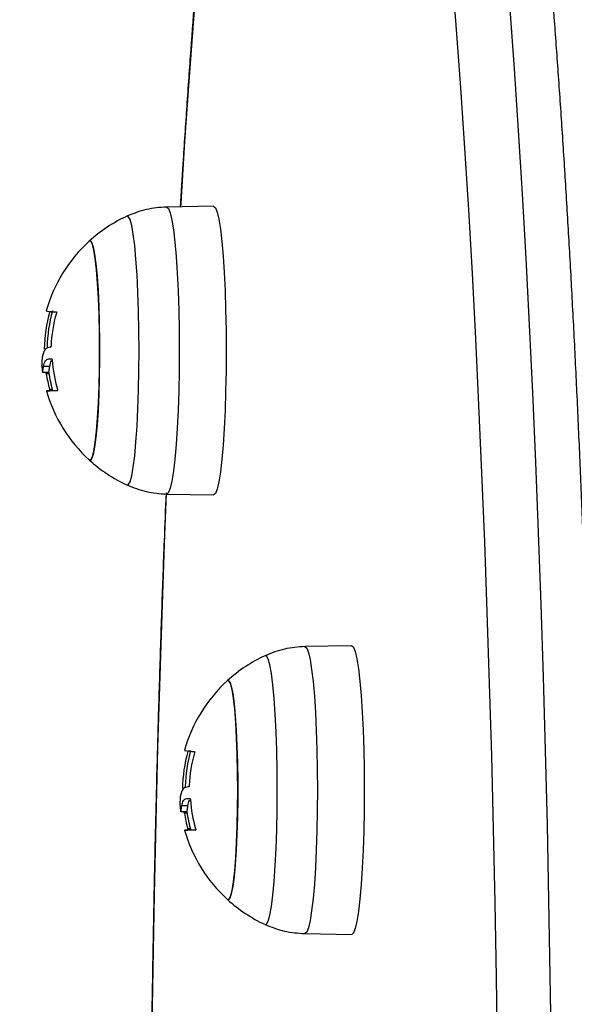
# Model space of a CAD drawing. Units: millimetres. Extents: x -4 to 8.7, y 1.1 to 16.1.
# Drawn here: x 2.2 to 2.3, y 5.3 to 5.5 of the extents above; entities that cross this region are included whole.
import ezdxf
from ezdxf import colors
from ezdxf.entities.mleader import LeaderData, LeaderLine
from ezdxf.math import Vec2, Vec3

# ---------------------------------------------------------------- set-up
doc = ezdxf.new("R2010")
doc.units = ezdxf.units.MM
doc.styles.get("Standard").update_dxf_attribs({"font": 'ARIALN.TTF'})

# ---------------------------------------------------------------- blocks, each defined once
blk = doc.blocks.new('KATOPSH_K009')
at = {"color": 7, "linetype": 'Continuous', "lineweight": 25}
for p, q in [((2.264816703230652, 5.440891475330314), (2.259123982817444, 5.440791726957283)), ((2.245004119307312, 5.423739851366005), (2.244908990294251, 5.423739851366005)), ((2.244900168806824, 5.421415761958084), (2.24415296497992, 5.421415761958084)), ((2.244028510481629, 5.420679242263756), (2.244035186201844, 5.420678370545826)), ((2.244782390028748, 5.420678370545826), (2.244035186201844, 5.420678370545826)), ((2.245648087889466, 5.418462359260044), (2.244900884062561, 5.418462359260044)), ((2.259123982817444, 5.405891262839756), (2.264816703230652, 5.405791514466724)), ((2.281613768965515, 5.387443796645126), (2.275921286970886, 5.387344055722675)), ((2.261801423460755, 5.370292180131397), (2.261706056029114, 5.370292180131397)), ((2.261697472960266, 5.367968083272896), (2.260950269133362, 5.367968083272896)), ((2.260825576216492, 5.367231571029148), (2.260832490355286, 5.367230699311218)), ((2.26157969418219, 5.367230699311218), (2.260832490355286, 5.367230699311218)), ((2.262445153624329, 5.365014680574856), (2.261697949797425, 5.365014680574856)), ((2.275921286970886, 5.352443584154567), (2.281613768965515, 5.352343839506826))]:
    blk.add_line(p, q, dxfattribs=at)
at = {"color": 8, "linetype": 'Continuous', "lineweight": 25}
for p, q in [((2.245207251936707, 5.428060413251838), (2.244903506666931, 5.428060413251838)), ((2.244799556166443, 5.420524106274566), (2.244469108015808, 5.420524106274566)), ((2.245207728773865, 5.418620758603534), (2.244891585737976, 5.418620758603534)), ((2.26200431767157, 5.374612742017231), (2.261700810820374, 5.374612742017231)), ((2.261596621901306, 5.367076427589378), (2.261266412169251, 5.367076427589378)), ((2.262004794508728, 5.365173079918346), (2.26168865147284, 5.365173079918346))]:
    blk.add_line(p, q, dxfattribs=at)
at = {"color": 8, "linetype": 'Continuous', "lineweight": 25, "flags": 128}
for points in [[(2.300838889509949, 5.464843974362335), (2.301360549361023, 5.457583562384567), (2.30185765209845, 5.450103179465255), (2.302330197722229, 5.442413390527687), (2.302776994139466, 5.434525103221855), (2.30319780293158, 5.426449485968075), (2.303591670424256, 5.418197975407562), (2.303958119780335, 5.409782254050693), (2.304296912581238, 5.401214242826423), (2.304607333571228, 5.392506071279964), (2.304888905913147, 5.383670077572784), (2.305141391188416, 5.374718778680286), (2.305364074141297, 5.365664840589485), (2.305557193190369, 5.356521093200168), (2.305720033079895, 5.347300485621414), (2.305852593809876, 5.338016078721008)], [(2.299346866041931, 5.33801985244008), (2.299213590056214, 5.347141963343343), (2.299050273329529, 5.356199563394508), (2.298857154280457, 5.365179636429271), (2.298634709746155, 5.37406928921791), (2.298382701308045, 5.38285572911354), (2.298102082640442, 5.391526349733791), (2.297792853743347, 5.400068671356163), (2.297455729872498, 5.408470437775573), (2.297091187865052, 5.416719564150295), (2.296699704558167, 5.424804196606598), (2.296281518370423, 5.432712719689331), (2.295837582976135, 5.440433786164245), (2.295368613631043, 5.447956279765091), (2.294875087172302, 5.45526938224884), (2.294357718855652, 5.462362618099174), (2.293817223936829, 5.469225765119514)], [(2.26286405506781, 5.469955296169243), (2.262321175963196, 5.463117689739189), (2.261801185042176, 5.456048906694374), (2.261305035979065, 5.448759124527893), (2.260833444029602, 5.441258803854904), (2.260806979567322, 5.440821216355285)], [(2.259123982817444, 5.440791726957283), (2.259126367003235, 5.440791756759605), (2.259342851073059, 5.440614134918174), (2.259554805189881, 5.440084890376053), (2.259758176237854, 5.439214811573944), (2.259948672682556, 5.438021586190185), (2.260122479826721, 5.436529518018684), (2.260275782973084, 5.434768975625953), (2.260405959517273, 5.432775811205826), (2.260509910017761, 5.43059058571907), (2.260585727125916, 5.428257794033012), (2.260631741911682, 5.425824926148376), (2.260647239119324, 5.423341491173229)], [(2.254285993010315, 5.406998910854778), (2.254450740248474, 5.407030985604248), (2.2546615022724, 5.407395333896599), (2.254864873320374, 5.408115894447288), (2.25505703869513, 5.409176566551647), (2.255232991606507, 5.410553664813957), (2.255389155775818, 5.412216418336353), (2.255521954924378, 5.41412769342514), (2.255628528029236, 5.416244783352337), (2.255706490904602, 5.418520406733474), (2.255753697783264, 5.42090372080656), (2.255769671828064, 5.423341491173229), (2.255753697783264, 5.425779268990478), (2.255706490904602, 5.428162590514145), (2.255628528029236, 5.430438206444702), (2.255521954924378, 5.432555303822479), (2.255389155775818, 5.434466571460685), (2.255232991606507, 5.436129317532501), (2.25505703869513, 5.437506423245392), (2.254864873320374, 5.438567102800331), (2.2546615022724, 5.439287663351021), (2.254450740248474, 5.439652011643371), (2.254287185103211, 5.439684645186386)], [(2.260647239119324, 5.423341491173229), (2.260631741911682, 5.420858063648662), (2.260585727125916, 5.418425188313446), (2.260509910017761, 5.416092396627388), (2.260405959517273, 5.413907171140632), (2.260275782973084, 5.411914006720504), (2.260122479826721, 5.410153471778354), (2.259948672682556, 5.408661403606853), (2.259758176237854, 5.407468185673675), (2.259554805189881, 5.406598099420986), (2.259342851073059, 5.406068854878864), (2.259126367003235, 5.405891240488014), (2.259123744398865, 5.405891270290336)], [(2.259061040312561, 5.405950554560146), (2.258863629729065, 5.400986195455513), (2.258551539809021, 5.392458514224014), (2.258267583281311, 5.38380120779129), (2.258012713820252, 5.375026703725776), (2.257786931425843, 5.366147630761585), (2.257590474516663, 5.357176729391536), (2.25742405834845, 5.348126904021225), (2.257287444502625, 5.339011152188501)], [(2.275921048552307, 5.387344048272094), (2.275923671156677, 5.387344078074417), (2.276139916807923, 5.387166456232986), (2.276352109343323, 5.386637219141445), (2.276555480391297, 5.385767132888756), (2.27674573841742, 5.384573907504997), (2.276919545561585, 5.383081839333496), (2.277073087126526, 5.381321304391346), (2.277203025252136, 5.379328139971218), (2.277306975752625, 5.377142914484462), (2.277382792860779, 5.374810122798404), (2.277429046065125, 5.372377247463188), (2.277444543272766, 5.369893819938621)], [(2.271083058745178, 5.35355123589488), (2.271247805983338, 5.353583306919059), (2.271458568007263, 5.35394765521141), (2.271662177473816, 5.3546682157621), (2.271854104429993, 5.355728891591749), (2.272030295759949, 5.357105989854059), (2.27218645992926, 5.358768747101745), (2.27231925907782, 5.360680018465242), (2.272425832182678, 5.362797108392439), (2.272503556639466, 5.365072728048286), (2.272551001936707, 5.367456049571953), (2.272566975981507, 5.369893819938621), (2.272551001936707, 5.37233159030529), (2.272503556639466, 5.374714911828956), (2.272425832182678, 5.376990527759514), (2.27231925907782, 5.379107625137291), (2.27218645992926, 5.381018892775497), (2.272030295759949, 5.382681646297893), (2.271854104429993, 5.384058744560203), (2.271662177473816, 5.385119424115143), (2.271458568007263, 5.385839984665832), (2.271247805983338, 5.386204332958183), (2.271084250838074, 5.386236966501198)], [(2.277444543272766, 5.369893819938621), (2.277429046065125, 5.367410392414055), (2.277382792860779, 5.364977517078838), (2.277306975752625, 5.36264472166749), (2.277203025252136, 5.360459499906025), (2.277073087126526, 5.358466331760606), (2.276919545561585, 5.356705796818456), (2.27674573841742, 5.355213732372246), (2.276555480391297, 5.354020510713777), (2.276352109343323, 5.353150420735798), (2.276139916807923, 5.352621183644256), (2.275923671156677, 5.352443565528116), (2.275920810133728, 5.352443591605148)]]:
    blk.add_lwpolyline(points, dxfattribs=at)
at = {"color": 7, "linetype": 'Continuous', "lineweight": 25, "flags": 128}
for points in [[(2.264816703230652, 5.440891475330314), (2.264819087416443, 5.440891490231476), (2.265036763579163, 5.440712855111084), (2.26524990978888, 5.440180600534401), (2.265454472929749, 5.439305529843292), (2.265645923048767, 5.438105494628868), (2.265820683867249, 5.436604902993164), (2.265974940687927, 5.434834302316627), (2.266105832487854, 5.432829738508186), (2.26621049824408, 5.43063202584835), (2.266286553770813, 5.428285897623024), (2.266333045393738, 5.425839119504413), (2.26634854260138, 5.423341491173229)], [(2.249710502058777, 5.436649636279068), (2.24980253163031, 5.436691493640861), (2.249993981749329, 5.436509416352234), (2.250180425078186, 5.435968161474189), (2.250356377989563, 5.43508246625515), (2.250517310530457, 5.433876515279731), (2.250658692747864, 5.432383210311851), (2.250776709944519, 5.430643246422729), (2.250868024260315, 5.428704128514251), (2.25093048992804, 5.426618725906334), (2.25096219959906, 5.424443931232414), (2.25096219959906, 5.422239058564625), (2.25093048992804, 5.420064263890705), (2.250868024260315, 5.417978861282787), (2.250776709944519, 5.416039735923729), (2.250658692747864, 5.414299786935768), (2.250517310530457, 5.412806467066726), (2.250356377989563, 5.411600523541889), (2.250180425078186, 5.41071483577343), (2.249993981749329, 5.410173573444805), (2.24980253163031, 5.409991496156177), (2.249710502058777, 5.410033353517971)], [(2.249710502058777, 5.410033353517971), (2.249898614317688, 5.41003709370943), (2.250088157088074, 5.410400004039726), (2.250269832045349, 5.411115922878704), (2.250438870817932, 5.412165322254619), (2.250590505034241, 5.413519577036819), (2.25072068157843, 5.415141754697284), (2.250825824171814, 5.416987598787269), (2.250903071791443, 5.4190067582831), (2.250950278670105, 5.421144158493004), (2.250966014296326, 5.423341491173229), (2.250950278670105, 5.425538831304035), (2.250903071791443, 5.427676231513939), (2.250825824171814, 5.42969539846035), (2.25072068157843, 5.431541235099754), (2.250590505034241, 5.433163405309639), (2.250438870817932, 5.434517667542419), (2.250269832045349, 5.435567066918335), (2.250088157088074, 5.436282993207893), (2.249898614317688, 5.436645896087608), (2.249710502058777, 5.436649636279068)], [(2.26634854260138, 5.423341491173229), (2.266333045393738, 5.420843870292625), (2.266286553770813, 5.418397084723434), (2.26621049824408, 5.416050963948688), (2.266105832487854, 5.413853251288852), (2.265974940687927, 5.411848687480411), (2.265820683867249, 5.410078086803875), (2.265645923048767, 5.408577495168171), (2.265454472929749, 5.407377452503166), (2.26524990978888, 5.406502396713218), (2.265036763579163, 5.405970127235374), (2.264819087416443, 5.405791492114982), (2.264816703230652, 5.405791514466724)], [(2.244760932356629, 5.422320329497776), (2.244803847700867, 5.422320158134422), (2.244847955138001, 5.422319979320488), (2.244892777830872, 5.422319800506553), (2.244938554198059, 5.422319621692619), (2.244985522658142, 5.422319450329265), (2.245033206373963, 5.422319271515331), (2.245082082182678, 5.422319100151977), (2.245131673247132, 5.422318921338043)], [(2.24581951084784, 5.418462284754238), (2.245363892943177, 5.418462292204818), (2.245003165632996, 5.418462299655399), (2.244738759428772, 5.41846231455656), (2.244572820097718, 5.418462322007141), (2.24450582447699, 5.418462329457721), (2.244538487822327, 5.418462336908302), (2.24467033329657, 5.418462344358883), (2.244900884062561, 5.418462359260044)], [(2.245658578306946, 5.41846230710598), (2.245485963255677, 5.41846231455656), (2.245319785506043, 5.418462322007141), (2.245253028303894, 5.418462329457721), (2.24525159779242, 5.418462329457721)], [(2.281613768965515, 5.387443796645126), (2.281616153151306, 5.387443818996868), (2.281833829314026, 5.387265183876476), (2.282047213942322, 5.386732921849212), (2.282251538664612, 5.385857858608684), (2.28244322720221, 5.38465781594368), (2.282617988020691, 5.383157224307975), (2.28277224484137, 5.381386623631439), (2.282902898222718, 5.379382067273578), (2.283007563978943, 5.377184354613743), (2.283083857924256, 5.374838226388416), (2.28313034954718, 5.372391448269806), (2.283145846754822, 5.369893819938621)], [(2.26650756779364, 5.38320196504446), (2.266599835783753, 5.383243822406254), (2.266791285902771, 5.383061745117626), (2.26697749081305, 5.382520482789001), (2.267153443724427, 5.381634795020542), (2.26731437626532, 5.380428844045124), (2.267455758482727, 5.378935531626663), (2.267573775679383, 5.377195575188122), (2.267665328413758, 5.375256449829063), (2.267727555662903, 5.373171047221145), (2.267759265333924, 5.370996252547226), (2.267759265333924, 5.368791387330017), (2.267727555662903, 5.366616585205517), (2.267665328413758, 5.364531186322889), (2.267573775679383, 5.362592060963831), (2.267455758482727, 5.36085211197587), (2.26731437626532, 5.359358792106828), (2.267153443724427, 5.358152844856701), (2.26697749081305, 5.357267160813532), (2.266791285902771, 5.356725894759617), (2.266599835783753, 5.356543821196279), (2.26650756779364, 5.356585674832782)], [(2.26650756779364, 5.356585674832782), (2.266695918471131, 5.356589415024242), (2.266885461241516, 5.356952325354538), (2.267067136198792, 5.357668244193516), (2.267236174971375, 5.358717647294721), (2.267387809187683, 5.360071905802211), (2.267517985731873, 5.361694079737386), (2.267623128325257, 5.363539920102081), (2.267700137526306, 5.365559079597912), (2.267747344404969, 5.367696479807815), (2.267763318449768, 5.369893819938621), (2.267747344404969, 5.372091160069427), (2.267700137526306, 5.374228560279331), (2.267623128325257, 5.376247719775161), (2.267517985731873, 5.378093556414566), (2.267387809187683, 5.379715734075031), (2.267236174971375, 5.381069988857231), (2.267067136198792, 5.382119395683727), (2.266885461241516, 5.382835314522705), (2.266695918471131, 5.383198224853), (2.26650756779364, 5.38320196504446)], [(2.261558236510071, 5.368872658263168), (2.261601151854309, 5.368872479449234), (2.261645020872864, 5.368872300635299), (2.261689843565735, 5.368872121821365), (2.261735858351502, 5.368871950458011), (2.261782588393006, 5.368871771644077), (2.261830510527405, 5.368871600280723), (2.261879147917542, 5.368871421466789), (2.261928977400574, 5.368871250103435)], [(2.283145846754822, 5.369893819938621), (2.28313034954718, 5.367396191607437), (2.283083857924256, 5.364949413488826), (2.283007563978943, 5.3626032852635), (2.282902898222718, 5.360405572603664), (2.28277224484137, 5.358401012520513), (2.282617988020691, 5.356630415569267), (2.28244322720221, 5.355129820208273), (2.282251538664612, 5.353929777543268), (2.282047213942322, 5.35305471802803), (2.281833829314026, 5.352522452275476), (2.281616153151306, 5.352343820880375), (2.281613768965515, 5.352343839506826)], [(2.262616576582703, 5.36501461351963), (2.262161197096619, 5.365014620970211), (2.261800231367859, 5.365014628420791), (2.261536063582215, 5.365014635871372), (2.261369885832581, 5.365014643321953), (2.261303128630432, 5.365014658223114), (2.26133555355719, 5.365014665673694), (2.261467637450012, 5.365014673124275), (2.261697949797425, 5.365014680574856)], [(2.262455644041809, 5.365014628420791), (2.26228302899054, 5.365014635871372), (2.262117089659485, 5.365014643321953), (2.262050094038758, 5.365014658223114), (2.262048663527283, 5.365014658223114)]]:
    blk.add_lwpolyline(points, dxfattribs=at)
at = {"color": 7, "linetype": 'Continuous', "lineweight": 25}
for centre, radius, start, end in [((2.26183044709015, 5.423341494701614), 0.01799999999999887, 114.7769633279002, 132.3246654950015), ((2.26183044709015, 5.423341494701614), 0.01799999999999571, 132.3246654950015, 164.473567297359), ((2.261499948911849, 5.423332895367817), 0.01725663120625043, 164.1003290439037, 179.395138052128), ((2.245487086396141, 5.432552278392901), 0.004504850650542011, 257.1763173929241, 272.6217603135212), ((2.262577593113209, 5.423341494701614), 0.01800000000000355, 164.473567297359, 178.7322236152242), ((2.262374463001295, 5.423124537127929), 0.0173326387107227, 164.0525728265806, 177.4701643876068), ((2.26183044709015, 5.423341494701614), 0.01800000000000153, 185.6951299650709, 188.5054083387023), ((2.262413991638285, 5.423418302639217), 0.01725572407295241, 184.1792885114475, 196.1308505414736), ((2.261441812653546, 5.423292901373767), 0.01719706163904075, 189.2651747040979, 195.7644171174177), ((2.262577593113209, 5.423341494701614), 0.01800000000000158, 188.5054083387023, 195.7276272417313), ((2.26183044709015, 5.423341494701614), 0.0179999999999981, 195.7276272417313, 227.6753345049985), ((2.26183044709015, 5.423341494701614), 0.01800000000000694, 227.6753345049985, 245.2230366720998), ((2.278627632667311, 5.369893819486148), 0.01799999999999954, 114.7769633279002, 132.3246654950015), ((2.278627632667311, 5.369893819486148), 0.01799999999999596, 132.3246654950015, 164.473567297359), ((2.262281959251967, 5.379077824213706), 0.004478204793394413, 257.1306133150862, 272.6654576645121), ((2.27937477869037, 5.369893819486148), 0.01800000000000355, 164.473567297359, 178.7322236152242), ((2.27826129759106, 5.369890438881153), 0.01722062336259041, 164.084242622205, 179.4112245125605), ((2.27921320225815, 5.369670087417031), 0.01737457151659726, 164.0688383495494, 177.4538988541375), ((2.279222895534447, 5.36997158076792), 0.01726736215855463, 184.1796252352089, 196.1229869397738), ((2.278627632667311, 5.369893819486148), 0.01800000000000162, 185.6951299650709, 188.5054083387023), ((2.27832540617729, 5.369862292010563), 0.01728497373997829, 189.2749655470884, 195.7409458633428), ((2.27937477869037, 5.369893819486148), 0.01800000000000005, 188.5054083387023, 195.7276272417313), ((2.278627632667311, 5.369893819486148), 0.0179999999999981, 195.7276272417313, 227.6753345049985), ((2.278627632667311, 5.369893819486148), 0.01800000000000694, 227.6753345049985, 245.2230366720998)]:
    blk.add_arc(centre, radius, start, end, dxfattribs=at)
for points, knots in [([(2.284305276304993, 5.552218095313034), (2.284171411470568, 5.552227746088189), (2.283514801461395, 5.552275083356104), (2.282339924121887, 5.552039508862432), (2.280921819601106, 5.551551385377476), (2.279669222261335, 5.550834113895686), (2.278555022206463, 5.549954439676636), (2.277529151282041, 5.548888847321447), (2.276535935577529, 5.547571502141633), (2.275527798422816, 5.54588418830053), (2.274511880166218, 5.543749158603529), (2.273525504038306, 5.541193619147631), (2.272603247361447, 5.538341884260259), (2.27175061676772, 5.535283967763004), (2.270945646977824, 5.532002906951217), (2.270174971346394, 5.528479858982788), (2.269430813686457, 5.524704418506186), (2.268709468374626, 5.520671650395794), (2.268007976953784, 5.516380176603885), (2.267326228034479, 5.511830689188169), (2.266662614997957, 5.507025669127412), (2.266017561688757, 5.501968621699231), (2.265390731912165, 5.496664087743735), (2.264782904228385, 5.49111724612612), (2.26419406545884, 5.485334019259422), (2.26362485713017, 5.479320756936882), (2.263075549244066, 5.473084529436615), (2.262547251689655, 5.466632056571139), (2.262039523784013, 5.459973240579981), (2.261554438109131, 5.45310814075901), (2.261131893992031, 5.446731172696214), (2.260881500501826, 5.442564574590047), (2.260776700407776, 5.440820679913482)], [0, 0, 0, 0, 0.004872689039751853, 0.0239006488038396, 0.04291912735562391, 0.06255692271524142, 0.0836738668669516, 0.1074096806185822, 0.13532116461488, 0.1694395536087648, 0.210820944054834, 0.2547695839286153, 0.2965857981800133, 0.3367528064662531, 0.3759140615332588, 0.4144425760105048, 0.4525522196848613, 0.4903723606345565, 0.5279853062970963, 0.5654456103215896, 0.6027908596423942, 0.6400475465127131, 0.6772349301482, 0.7143672179626194, 0.7514551192956264, 0.7885069074704456, 0.8255289796225456, 0.8625263419225954, 0.899503061845528, 0.9364623412867378, 0.9734068460779405, 1, 1, 1, 1]), ([(2.310292901427063, 5.219381720672569), (2.310337714844907, 5.220837219651909), (2.310467706905373, 5.225059243146912), (2.31066333823347, 5.232126105493986), (2.310870290440478, 5.240603176064266), (2.311050389445343, 5.249160724747977), (2.311203085245696, 5.257785789921396), (2.311329170393408, 5.266467842353901), (2.311427451469543, 5.275195652935505), (2.311499048926096, 5.283958071063349), (2.311542104914595, 5.292743881027032), (2.311558639144467, 5.301541827070647), (2.311546722149986, 5.310340641118724), (2.311507760704815, 5.319129042741675), (2.31144091832485, 5.327895770063602), (2.311346703321222, 5.336629584968247), (2.311225349608693, 5.345319320786071), (2.311076843282907, 5.353953833376632), (2.310901006486718, 5.362522094724223), (2.310698563194281, 5.37101313388666), (2.310469658047994, 5.379416106623463), (2.31021441777685, 5.387720277270088), (2.309933620493583, 5.395915080002847), (2.309626886067607, 5.403990030104975), (2.309294960462838, 5.411934888200445), (2.308938097330072, 5.419739541780924), (2.308557399042373, 5.427394140418524), (2.308152484566934, 5.434888962978672), (2.307723785560855, 5.442214584256359), (2.307272811396077, 5.449361808606678), (2.30679880533299, 5.456321712823407), (2.306303294711514, 5.463085622941431), (2.305786632617499, 5.469645244640102), (2.305248746289552, 5.475992491030407), (2.304690989110357, 5.482119781014713), (2.304113734172832, 5.48801977669245), (2.303516988660165, 5.493685592047765), (2.302901758482593, 5.499110843881677), (2.302268282924532, 5.504289569961653), (2.301617426475248, 5.509216442352677), (2.30094828889324, 5.513886709518825), (2.300262123171168, 5.518296436483521), (2.29955752964216, 5.522442613827476), (2.298834403466943, 5.526323368451354), (2.298091390880844, 5.529938410612882), (2.297324907361515, 5.533289480657455), (2.296531136727397, 5.536381493225687), (2.295700019144904, 5.539223881089125), (2.294816511595316, 5.541833626859439), (2.293848738091954, 5.544238794523604), (2.292813566691082, 5.546323349402424), (2.291731812437691, 5.548024695807268), (2.290644181729848, 5.549345634377001), (2.289527192252907, 5.550379631368738), (2.288317000876676, 5.551207420533952), (2.286983279996464, 5.551815692055239), (2.285624309613384, 5.552195993653637), (2.284710546956747, 5.552211304617227), (2.284305276304993, 5.552218095313034)], [0, 0, 0, 0, 0.009843767269574831, 0.02855420531734089, 0.04726393973903294, 0.06597235031672105, 0.08467962539871464, 0.1033859756579605, 0.1220915854815276, 0.1407966348989058, 0.1595012801234891, 0.178205683301919, 0.1969099987983405, 0.2156143580654589, 0.2343188828997159, 0.2530237332075947, 0.2717290577276107, 0.2904350361012552, 0.3091418244033777, 0.3278496419673721, 0.346558670389287, 0.3652691150647026, 0.3839812091949501, 0.4026952748570046, 0.4214115866406623, 0.4401304996402744, 0.4588523437042493, 0.4775776674584536, 0.4963069554995383, 0.5150407698829542, 0.5337799170596507, 0.552525182693704, 0.5712776642647075, 0.590038552426454, 0.6088093686420699, 0.6275920162121439, 0.6463887917459148, 0.6652026307887234, 0.6840372593120361, 0.7028974388338249, 0.721789562565474, 0.7407218861836099, 0.7597059196403484, 0.7787573797607873, 0.7978986696844979, 0.81716247404306, 0.8365980685027231, 0.8562825526244876, 0.8763407198015092, 0.8969804318724044, 0.918524860698559, 0.9367548929215773, 0.9509630977715596, 0.9629424072851619, 0.9735286385811416, 0.9832746999230237, 0.9925820198141135, 1, 1, 1, 1]), ([(2.259123982817444, 5.440791726957283), (2.258288644530156, 5.440733046282727), (2.256618403921864, 5.440615715559485), (2.255062533214558, 5.439994212778853), (2.25428480091742, 5.439683542500457)], [0, 0, 0, 0, 0.5001305094865622, 1, 1, 1, 1]), ([(2.245693149000916, 5.428052143107376), (2.245696944427808, 5.428051407457584), (2.245704475424107, 5.428049947760424), (2.245713316354712, 5.428039825422726), (2.245720078487837, 5.4280244290353), (2.245723957646449, 5.428003290548983), (2.245724661378889, 5.427977782139347), (2.245722252791355, 5.427948922114407), (2.245716939257735, 5.427918111282903), (2.24571158134623, 5.427897263189148), (2.245708884627136, 5.427886770020447)], [0, 0, 0, 0, 0.1258233066192589, 0.2496621879147899, 0.375304831066831, 0.4996540472499825, 0.6243157201185863, 0.7497773061295423, 0.8740590419691613, 1, 1, 1, 1]), ([(2.245058717161927, 5.423889593134842), (2.245057994266434, 5.423879005309114), (2.245056546045278, 5.423857794035481), (2.245050020362585, 5.423817745425364), (2.245037228032205, 5.423774762309218), (2.24501632334014, 5.42374043200061), (2.24500119799214, 5.42373683224741), (2.244993628889832, 5.423735030840358)], [0, 0, 0, 0, 0.1251073977414535, 0.2506357093334161, 0.5001715148842764, 0.7498732728954064, 1, 1, 1, 1]), ([(2.244993628889832, 5.423735030840358), (2.244746002409927, 5.423706554925044), (2.244250919998565, 5.423649622706758), (2.244071155092941, 5.422910387007501), (2.243981303602967, 5.422540896485767)], [0, 0, 0, 0, 0.500172242894074, 1, 1, 1, 1]), ([(2.243981303602967, 5.422540896485767), (2.24395545279677, 5.422261648007403), (2.243910594515372, 5.421777074838698), (2.243924087784224, 5.421620777933182), (2.243929805189881, 5.421554551373443)], [0, 0, 0, 0, 0.5762772192812001, 1, 1, 1, 1]), ([(2.244035186201844, 5.420678370545826), (2.244046678545972, 5.420725619597757), (2.244069616340683, 5.420819924897838), (2.244125219992755, 5.421217420493118), (2.24415296497992, 5.421415761958084)], [0, 0, 0, 0, 0.5010222313076337, 0.9999999999999999, 0.9999999999999999, 0.9999999999999999, 0.9999999999999999]), ([(2.24415296497992, 5.421415761958084), (2.244207708990333, 5.421671810222957), (2.244316915105999, 5.422182588228221), (2.24461318153354, 5.422274494823792), (2.244760932356629, 5.422320329497776)], [0, 0, 0, 0, 0.5012907023680228, 1, 1, 1, 1]), ([(2.244782390028748, 5.420678370545826), (2.244793882462007, 5.420725620244408), (2.244816820562308, 5.420819927376211), (2.244872423845125, 5.421217420555418), (2.244900168806824, 5.421415761958084)], [0, 0, 0, 0, 0.5010193559001683, 1, 1, 1, 1]), ([(2.244900168806824, 5.421415761958084), (2.244945418432879, 5.421693021701227), (2.245001674309067, 5.422037720462409), (2.245174609840804, 5.422121372008402), (2.245208444029602, 5.422137738119087)], [0, 0, 0, 0, 0.8043537563818755, 1, 1, 1, 1]), ([(2.245131673247132, 5.422318921338043), (2.245139797314012, 5.422316574788052), (2.245155995594731, 5.422311896087646), (2.245178542097536, 5.422276540946765), (2.245193132251559, 5.42223293810866), (2.245201354047284, 5.42219267924656), (2.245203224734185, 5.422171332392733), (2.245204152495178, 5.42216074551197)], [0, 0, 0, 0, 0.2504938946599627, 0.4994506237156692, 0.7488406355220287, 0.8754385904930847, 1, 1, 1, 1]), ([(2.244469108015808, 5.420524106274566), (2.244467304924372, 5.420534905968903), (2.24446367980582, 5.420556618797487), (2.244453915879975, 5.420597600952529), (2.244440233228859, 5.42064192360203), (2.244422550891075, 5.420678469349237), (2.244412900941287, 5.420683290026314), (2.244408072859558, 5.420685701917133)], [0, 0, 0, 0, 0.1245765911696099, 0.250461732951046, 0.5001614485678058, 0.749919729677803, 0.9999999999999999, 0.9999999999999999, 0.9999999999999999, 0.9999999999999999]), ([(2.244900884062561, 5.418462359260044), (2.244904771532136, 5.418464516526452), (2.244910624334269, 5.418467764411158), (2.244913441585057, 5.41848772968569), (2.244913149091561, 5.418507622710418), (2.244910775592333, 5.418532076760126), (2.244906240964527, 5.418559962390187), (2.244899671511492, 5.418589948829318), (2.244894292856232, 5.418610443482063), (2.244891585737976, 5.418620758603534)], [0, 0, 0, 0, 0.248866664379345, 0.3746827066081562, 0.4989940511207334, 0.6238500132917267, 0.749340725765863, 0.8738411947100967, 1, 1, 1, 1]), ([(2.245837630659851, 5.418624111364803), (2.245840357012101, 5.418613670767169), (2.245845766770261, 5.418592954032189), (2.245850644195714, 5.418562391819702), (2.245853343425013, 5.418533952525646), (2.24585188832444, 5.418508863360326), (2.245847850506296, 5.418488416796659), (2.245838788861336, 5.418467851295642), (2.245827208232557, 5.418464507380119), (2.24581951084784, 5.418462284754238)], [0, 0, 0, 0, 0.1260007907223922, 0.250016814813539, 0.3757197315988794, 0.5003641729080013, 0.6249726410854538, 0.7507276855888441, 1, 1, 1, 1]), ([(2.25428480091742, 5.406999454747162), (2.255062532732525, 5.406688777649375), (2.256618400696796, 5.406067261937093), (2.258288644091779, 5.405949939368835), (2.259123982817444, 5.405891262839756)], [0, 0, 0, 0, 0.4998700619341314, 0.9999999999999999, 0.9999999999999999, 0.9999999999999999, 0.9999999999999999]), ([(2.259039105803284, 5.406025358389339), (2.258960624190339, 5.404093844920677), (2.258774027891748, 5.399501517520999), (2.258508123527834, 5.392099040935133), (2.258238603764228, 5.383854333679661), (2.257995699266219, 5.375500685282073), (2.257779126773501, 5.367054621645362), (2.257589401931371, 5.35852534095147), (2.257426173696702, 5.349924161563191), (2.257290331728116, 5.341261966166254), (2.257181528247573, 5.33254986470774), (2.257100264597655, 5.323798996076217), (2.257046313637519, 5.315020566088602), (2.257020082500647, 5.306225813276793), (2.257021600096239, 5.297426003779488), (2.257050343615818, 5.288632416677043), (2.257106944616142, 5.279856321366875), (2.257190830523003, 5.271108966431253), (2.257302229590467, 5.262401557590234), (2.257440801325545, 5.253745225576036), (2.25760624910018, 5.245151086425718), (2.257798670219389, 5.236629997062206), (2.258017970646877, 5.22819336442944), (2.258263000861378, 5.219850056453193), (2.258535591781227, 5.211617779269542), (2.258793390604668, 5.204482107034888), (2.258970909245734, 5.200149156994481), (2.259039582640442, 5.198472947727165)], [0, 0, 0, 0, 0.0298157903322651, 0.07088942069891584, 0.1119580295538668, 0.1530223346031757, 0.1940829811676786, 0.2351404703396793, 0.2761953496495799, 0.3172480378545077, 0.3582989489416469, 0.3993484809753092, 0.440397009784165, 0.4814448745719652, 0.5224924193905943, 0.5635399762488106, 0.604587773924105, 0.6456361522967007, 0.6866854609819726, 0.7277360486294873, 0.7687882711579753, 0.809842591479871, 0.8508993697212147, 0.8919591006497107, 0.9330223288751198, 0.9740895713146246, 1, 1, 1, 1]), ([(2.275921286970886, 5.387344055722675), (2.27508586730565, 5.387285383918876), (2.273415542039773, 5.387168076414124), (2.271859598827549, 5.386546537586579), (2.271081866652283, 5.386235863815269)], [0, 0, 0, 0, 0.5001538807369761, 1, 1, 1, 1]), ([(2.262490214735779, 5.374604464422188), (2.262494111449458, 5.374603729830138), (2.262501835162228, 5.374602273788238), (2.262510580752322, 5.374592159590517), (2.262517474427485, 5.374576757030805), (2.262520929374121, 5.374555600708842), (2.262521777312402, 5.374530100208627), (2.262519213523236, 5.374501271809091), (2.262514378889508, 5.374470377344547), (2.262508774805072, 5.374449580394863), (2.262505950362, 5.374439098785839)], [0, 0, 0, 0, 0.1260833547294102, 0.2499109225757553, 0.3755134372914448, 0.4997265880048009, 0.6243590531643409, 0.7497912440499264, 0.8738954322315918, 1, 1, 1, 1]), ([(2.261790694624695, 5.370287359605751), (2.261543186626485, 5.370258878648652), (2.261048329411468, 5.37020193500484), (2.260868336777465, 5.369462716108043), (2.26077836933783, 5.369093225251159)], [0, 0, 0, 0, 0.5001604280902088, 1, 1, 1, 1]), ([(2.26185578289679, 5.370441921900234), (2.261855159898376, 5.370431332643417), (2.261853911458646, 5.370410112551323), (2.261847290459089, 5.370370076447667), (2.261834529706364, 5.370327094407454), (2.261813669162992, 5.370292732056438), (2.261798360833753, 5.370289152300753), (2.261790694624695, 5.370287359605751)], [0, 0, 0, 0, 0.1250029647207586, 0.2504967446363655, 0.4999639051973648, 0.7495884951931147, 1, 1, 1, 1]), ([(2.26077836933783, 5.369093225251159), (2.260752652109121, 5.368813976458565), (2.260708025294123, 5.368329399206683), (2.26072126212185, 5.36817310585138), (2.260726870924744, 5.368106880138836)], [0, 0, 0, 0, 0.5762730125103555, 1, 1, 1, 1]), ([(2.260950269133362, 5.367968083272896), (2.261005013352959, 5.368224130926588), (2.261114220165299, 5.368734909008705), (2.261410485736095, 5.368826820854334), (2.261558236510071, 5.368872658263168)], [0, 0, 0, 0, 0.5012894292674889, 0.9999999999999999, 0.9999999999999999, 0.9999999999999999, 0.9999999999999999]), ([(2.261928977400574, 5.368871250103435), (2.261936972779411, 5.36886888738854), (2.261952935262714, 5.368864170313824), (2.261975998889655, 5.368828939873307), (2.261990190201148, 5.368785236741129), (2.26199836549077, 5.368744993350443), (2.262000431751774, 5.368723657279585), (2.262001456648621, 5.368713074277363)], [0, 0, 0, 0, 0.2501947407063145, 0.4995046741429133, 0.7486898318021248, 0.8753464916670594, 1, 1, 1, 1]), ([(2.260832490355286, 5.367230699311218), (2.260843863570161, 5.367277947023918), (2.260866563944917, 5.367372251129833), (2.260922405166101, 5.367769741361368), (2.260950269133362, 5.367968083272896)], [0, 0, 0, 0, 0.5010143754445896, 1, 1, 1, 1]), ([(2.26157969418219, 5.367230699311218), (2.261591067307934, 5.367277946377268), (2.261613767377101, 5.36737224865146), (2.261669608969358, 5.367769741299067), (2.261697472960266, 5.367968083272896)], [0, 0, 0, 0, 0.5010172508424006, 0.9999999999999999, 0.9999999999999999, 0.9999999999999999, 0.9999999999999999]), ([(2.261697472960266, 5.367968083272896), (2.261742613503346, 5.368245343884606), (2.261798734210432, 5.368590046442474), (2.261971673703927, 5.368673693642901), (2.262005509764466, 5.368690059433899)], [0, 0, 0, 0, 0.8043474156045293, 1, 1, 1, 1]), ([(2.261266412169251, 5.367076427589378), (2.261264508909706, 5.367087223415634), (2.261260684662746, 5.367108915644163), (2.26125103013638, 5.367149938157123), (2.261237194346366, 5.367194224675128), (2.261219983652525, 5.367230815783838), (2.261210092282825, 5.367235623122721), (2.261205138594422, 5.367238030682525)], [0, 0, 0, 0, 0.1247188611443731, 0.2505996361046063, 0.500255422228935, 0.7497232577574269, 0.9999999999999999, 0.9999999999999999, 0.9999999999999999, 0.9999999999999999]), ([(2.261697949797425, 5.365014680574856), (2.261702030580098, 5.36501683801907), (2.261708171919425, 5.365020084846488), (2.261710347239758, 5.365040055559344), (2.261710532587502, 5.365059939921135), (2.261708160488896, 5.365084424280209), (2.261703135785327, 5.365112227661481), (2.261697126495536, 5.365142342478062), (2.261691491728387, 5.365162778798545), (2.26168865147284, 5.365173079918346)], [0, 0, 0, 0, 0.2489601700752995, 0.3746705158948815, 0.4989465201749658, 0.6237705758763433, 0.7493671768475845, 0.8736661626746473, 1, 1, 1, 1]), ([(2.262634696394715, 5.365176432679615), (2.262637514032948, 5.365165999095549), (2.262643101260808, 5.365145309848227), (2.262648037728839, 5.365114723392704), (2.262650244843288, 5.365086268127467), (2.262649280729791, 5.365061187818352), (2.262645196965794, 5.365040731460791), (2.262635711549054, 5.365020190291485), (2.262624214008072, 5.365016839402411), (2.262616576582703, 5.36501461351963)], [0, 0, 0, 0, 0.1261581724011598, 0.2501650057701317, 0.3757519811853832, 0.5003059177747188, 0.624899720019719, 0.7508335830718984, 1, 1, 1, 1]), ([(2.271081866652283, 5.353551776061973), (2.271859598651107, 5.353241100121974), (2.273415540851973, 5.352619557216709), (2.27508586714376, 5.352502256342628), (2.275921286970886, 5.352443587879858)], [0, 0, 0, 0, 0.4998463296879507, 1, 1, 1, 1])]:
    blk.add_open_spline(points, degree=3, knots=knots, dxfattribs=at)
blk = doc.blocks.new('KATOPSI K009')
blk.add_blockref('KATOPSH_K009', (0, 0))

msp = doc.modelspace()

# ---------------------------------------------------------------- block references
msp.add_blockref('KATOPSI K009', (0, 0))

# ---------------------------------------------------------------- leaders
at = {"ltscale": 0.005}
ml = msp.add_multileader_mtext('Standard', dxfattribs=at)
ml.set_content('{\\C256;EXTRA DISTANCE \\PFREE OF OBSTACLES}', color=256)
ml.set_leader_properties()
ml.build(insert=Vec2(0, 0))
ml.multileader.update_dxf_attribs({"arrow_head_size": 0.3, "scale": 0.1})
ctx = ml.context
ctx.base_point, ctx.scale, ctx.char_height, ctx.arrow_head_size, ctx.landing_gap_size, ctx.plane_origin, ctx.plane_x_axis, ctx.plane_y_axis = Vec3(0.4757439566725308, 1.765108339171951), 0.1, 0.2, 0.3, 0.2, Vec3(1.514155763677635, 9.392280582128343), Vec3(6.123233995736766e-17, 1), Vec3(-1, 6.123233995736766e-17)
ctx.text_align_type = 2
notes = []
notes.append((ctx, [(0, (1, 1, 0), (0.475743956672531, 5.365654041764039), (-6.123233995736766e-17, -1), 0.8, [(0, [(2.514075136468463, 9.299422251448824)], 0, [])])]))
ctx.mtext.insert, ctx.mtext.text_direction, ctx.mtext.rotation, ctx.mtext.alignment, ctx.mtext.flow_direction = Vec3(0.3723333154717778, 4.365654041764039), Vec3(6.123233995736766e-17, 1), 1.570796326794897, 3, 5
ml = msp.add_multileader_mtext('Standard', dxfattribs=at)
ml.set_content('', color=256)
ml.set_leader_properties()
ml.build(insert=Vec2(0, 0))
ml.multileader.update_dxf_attribs({"dogleg_length": 0, "arrow_head_size": 0.35})
ctx = ml.context
ctx.base_point, ctx.char_height, ctx.arrow_head_size, ctx.plane_origin = Vec3(-3.524256043327469, 5.365654041764039), 2, 0.35, Vec3(2.513147987768761, 1.281596307760857)
ctx.text_align_type = 2
notes.append((ctx, [(0, (1, 1, 0), (0.475743956672531, 5.365654041764039), (-1, 0), 0, [(0, [(2.298050977574903, 1.740151793975976)], 0, [])])]))
ctx.mtext.insert, ctx.mtext.alignment, ctx.mtext.flow_direction = Vec3(-1.524256043327469, 6.365654041764039), 3, 5
for ctx, leaders in notes:
    for number, flags, end, landing, length, lines in leaders:
        leader = LeaderData()
        leader.index, (leader.has_last_leader_line, leader.has_dogleg_vector, leader.attachment_direction) = number, flags
        leader.last_leader_point, leader.dogleg_vector, leader.dogleg_length = Vec3(end), Vec3(landing), length
        for number, points, colour, breaks in lines:
            line = LeaderLine()
            line.index, line.vertices, line.color, line.breaks = number, Vec3.list(points), colors.encode_raw_color(colour), breaks
            leader.lines.append(line)
        ctx.leaders.append(leader)

doc.saveas('drawing.dxf')
